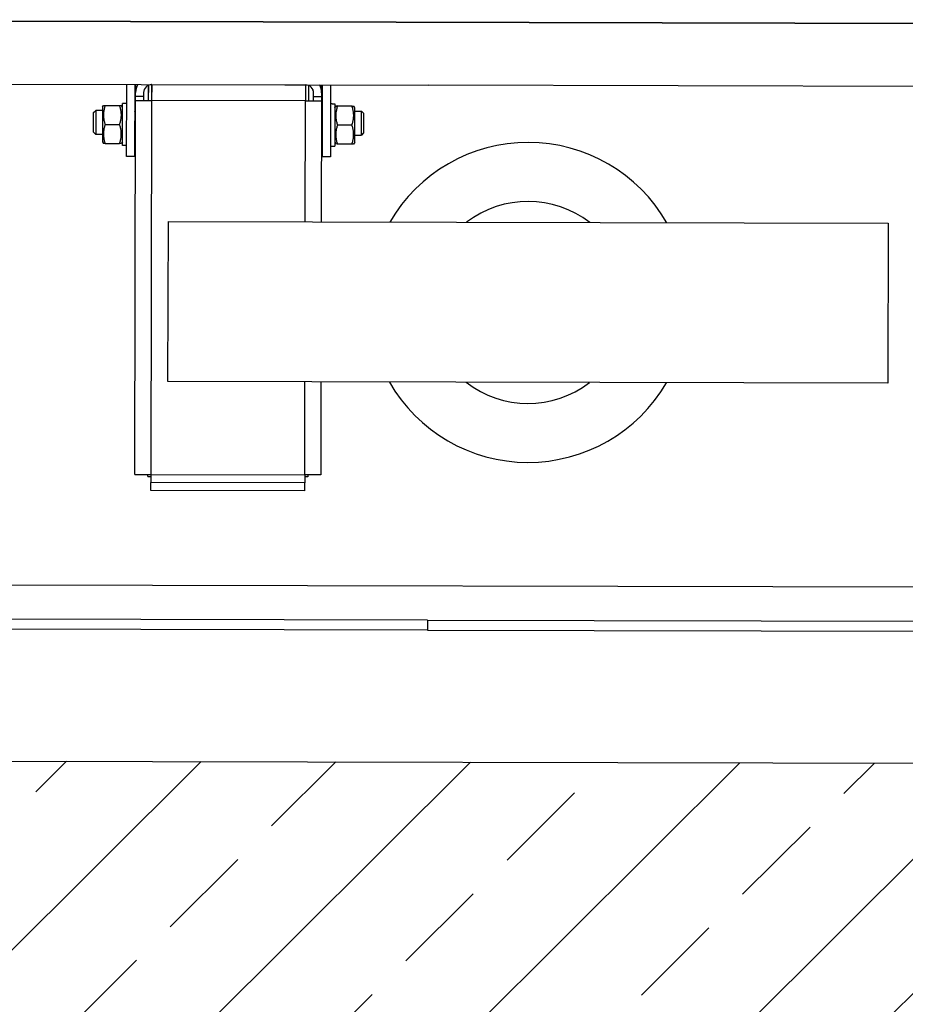
# Model space of a CAD drawing. Units: millimetres. Extents: x -1276 to 2571, y 4245 to 12241.
# Drawn here: x 173 to 218, y 6955 to 7004 of the extents above; entities that cross this region are included whole.
import ezdxf

# ---------------------------------------------------------------- set-up
doc = ezdxf.new("R2010")
doc.units = ezdxf.units.MM
doc.layers.get('0').update_dxf_attribs({"color": 8, "lineweight": 25})
for name, color, linetype, lineweight in [('bLOK', 8, 'Continuous', 18), ('WAW_BETON', 8, 'Continuous', 25), ('WAW_WYPEŁNIENIE', 8, 'Continuous', 25), ('WAW_WYPOSAŻENIE', 8, 'Continuous', 25)]:
    doc.layers.add(name, color=color, linetype=linetype, lineweight=lineweight)

# ---------------------------------------------------------------- blocks, each defined once
blk = doc.blocks.new('A$C6CBD3BFB')
for p, q in [((-1230, 1824.95), (-1230, 360)), ((-1534, 1200), (-1534, 1725)), ((-1529, 1200), (-1529, 1724)), ((-1230, 809.5), (-1230, 1690.5)), ((-1512, 850), (-1512, 1650)), ((-1261.5, 1636.5), (-1261.5, 1200)), ((-1285.43, 1367.5), (-1286.5, 1366.43)), ((-1286.5, 1363.1), (-1286.5, 1366.43)), ((-1274.5, 1366.43), (-1286.5, 1366.43)), ((-1285.43, 1367.5), (-1275.57, 1367.5)), ((-1275.57, 1367.5), (-1274.5, 1366.43)), ((-1274.5, 1363.1), (-1274.5, 1366.43)), ((-1290.1, 1363.1), (-1291, 1362.58)), ((-1291, 1361.73), (-1291, 1362.58)), ((-1291, 1361.73), (-1291, 1354.47)), ((-1272.9, 1363.1), (-1290.1, 1363.1)), ((-1281.5, 1361.73), (-1281.5, 1354.47)), ((-1272.9, 1363.1), (-1272, 1362.58)), ((-1272, 1362.58), (-1272, 1361.73)), ((-1272, 1361.73), (-1272, 1354.47)), ((-1291, 1353.62), (-1291, 1354.47)), ((-1272, 1354.47), (-1272, 1353.62)), ((-1297.5, 1351), (-1261.5, 1351)), ((-1297.5, 1347), (-1297.5, 1351)), ((-1292.05, 1353.1), (-1271.08, 1353.1)), ((-1292.05, 1351), (-1292.05, 1353.1)), ((-1290.1, 1353.1), (-1291, 1353.62)), ((-1272.9, 1353.1), (-1272, 1353.62)), ((-1271.08, 1353.1), (-1270.98, 1353.1)), ((-1270.98, 1353.1), (-1270.95, 1353.1)), ((-1270.95, 1351.73), (-1270.95, 1353.1)), ((-1456.51, 1346.5), (-1269.51, 1346.5)), ((-1456.51, 1346.5), (-1456.51, 1338.5)), ((-1261.5, 1347), (-1297.5, 1347)), ((-1286.03, 1346.68), (-1286.17, 1347)), ((-1286.03, 1346.5), (-1286.03, 1346.68)), ((-1274.97, 1346.68), (-1286.03, 1346.68)), ((-1274.97, 1346.68), (-1274.83, 1347)), ((-1274.97, 1346.5), (-1274.97, 1346.68)), ((-1269.51, 1346.5), (-1269.51, 1338.5)), ((-1269.51, 1346.5), (-1267.5, 1346.5)), ((-1267.5, 1342.5), (-1267.5, 1346.5)), ((-1267.5, 1346.5), (-1265.5, 1346.5)), ((-1265.5, 1346.5), (-1261.5, 1346.5)), ((-1457.51, 1340), (-1457.51, 1338.5)), ((-1457.51, 1340), (-1456.51, 1340)), ((-1267.5, 1342.5), (-1269.51, 1342.5)), ((-1269.51, 1340), (-1261.79, 1340)), ((-1265.5, 1342.5), (-1267.5, 1342.5)), ((-1464.51, 1338.5), (-1460.51, 1338.5)), ((-1464.51, 1261.5), (-1464.51, 1338.5)), ((-1456.51, 1338.5), (-1460.51, 1338.5)), ((-1460.51, 1261.5), (-1460.51, 1338.5)), ((-1269.51, 1338.5), (-1456.51, 1338.5)), ((-1456.51, 1338.5), (-1456.51, 1261.5)), ((-1269.51, 1261.5), (-1269.51, 1338.5)), ((-1261.51, 1338.5), (-1269.51, 1338.5)), ((-1261.51, 1338.5), (-1261.51, 1261.5)), ((-1261.51, 1336), (-1261.5, 1336)), ((-1410, 970), (-1410, 1330)), ((-1410, 1330), (-1330, 1330)), ((-1330, 1330), (-1330, 970)), ((-1261.5, 1333), (-1261.51, 1333)), ((-1261.5, 1321), (-1261.51, 1321)), ((-1261.5, 1279), (-1261.51, 1279)), ((-1261.5, 1267), (-1261.51, 1267)), ((-1464.51, 1261.5), (-1460.51, 1261.5)), ((-1456.51, 1261.5), (-1460.51, 1261.5)), ((-1457.51, 1260), (-1457.51, 1261.5)), ((-1456.51, 1261.5), (-1410, 1261.5)), ((-1456.51, 1253.5), (-1456.51, 1261.5)), ((-1330, 1261.5), (-1269.51, 1261.5)), ((-1261.51, 1261.5), (-1269.51, 1261.5)), ((-1269.51, 1261.5), (-1269.51, 1253.5)), ((-1261.5, 1264), (-1261.51, 1264)), ((-1456.51, 1260), (-1457.51, 1260)), ((-1261.79, 1260), (-1269.51, 1260)), ((-1269.51, 1257.5), (-1267.5, 1257.5)), ((-1267.5, 1253.5), (-1267.5, 1257.5)), ((-1267.5, 1257.5), (-1265.5, 1257.5)), ((-1410, 1253.5), (-1456.51, 1253.5)), ((-1269.51, 1253.5), (-1330, 1253.5)), ((-1297.5, 1253), (-1261.5, 1253)), ((-1297.5, 1249), (-1297.5, 1253)), ((-1286.03, 1253.32), (-1286.17, 1253)), ((-1286.03, 1253.5), (-1286.03, 1253.32)), ((-1286.03, 1253.32), (-1274.97, 1253.32)), ((-1274.97, 1253.5), (-1274.97, 1253.32)), ((-1274.97, 1253.32), (-1274.83, 1253)), ((-1267.5, 1253.5), (-1269.51, 1253.5)), ((-1265.5, 1253.5), (-1267.5, 1253.5)), ((-1265.5, 1253.5), (-1261.5, 1253.5)), ((-1261.5, 1249), (-1297.5, 1249)), ((-1292.05, 1249), (-1292.05, 1246.9)), ((-1270.95, 1246.9), (-1292.05, 1246.9)), ((-1290.1, 1246.9), (-1291, 1246.38)), ((-1291, 1245.53), (-1291, 1246.38)), ((-1272.9, 1246.9), (-1272, 1246.38)), ((-1272, 1246.38), (-1272, 1245.53)), ((-1270.95, 1248.27), (-1270.95, 1246.9)), ((-1291, 1238.27), (-1291, 1245.53)), ((-1281.5, 1238.27), (-1281.5, 1245.53)), ((-1272, 1238.27), (-1272, 1245.53)), ((-1291, 1237.42), (-1291, 1238.27)), ((-1290.1, 1236.9), (-1291, 1237.42)), ((-1290.1, 1236.9), (-1272.9, 1236.9)), ((-1286.5, 1236.9), (-1286.5, 1233.57)), ((-1274.5, 1236.9), (-1274.5, 1233.57)), ((-1272.9, 1236.9), (-1272, 1237.42)), ((-1272, 1238.27), (-1272, 1237.42)), ((-1285.43, 1232.5), (-1286.5, 1233.57)), ((-1286.5, 1233.57), (-1274.5, 1233.57)), ((-1275.57, 1232.5), (-1285.43, 1232.5)), ((-1275.57, 1232.5), (-1274.5, 1233.57)), ((-1534, 1200), (-1534, 825.94)), ((-1529, 1200), (-1534, 1200)), ((-1529, 1200), (-1529, 776)), ((-1261.5, 863.5), (-1261.5, 1200)), ((-1330, 970), (-1410, 970))]:
    blk.add_line(p, q)
at = {"flags": 128}
for points in [[(-1281.5, 1361.73), (-1281.95, 1361.88), (-1282.38, 1362), (-1282.8, 1362.12), (-1283.21, 1362.22), (-1283.61, 1362.31), (-1284.01, 1362.38), (-1284.39, 1362.44), (-1284.77, 1362.49), (-1285.14, 1362.53), (-1285.51, 1362.56), (-1285.88, 1362.57), (-1286.25, 1362.58), (-1286.62, 1362.57), (-1286.99, 1362.56), (-1287.36, 1362.53), (-1287.73, 1362.49), (-1288.11, 1362.44), (-1288.49, 1362.38), (-1288.89, 1362.31), (-1289.29, 1362.22), (-1289.7, 1362.12), (-1290.12, 1362), (-1290.55, 1361.88), (-1291, 1361.73)], [(-1272, 1361.73), (-1272.45, 1361.88), (-1272.88, 1362), (-1273.3, 1362.12), (-1273.71, 1362.22), (-1274.11, 1362.31), (-1274.51, 1362.38), (-1274.89, 1362.44), (-1275.27, 1362.49), (-1275.64, 1362.53), (-1276.01, 1362.56), (-1276.38, 1362.57), (-1276.75, 1362.58), (-1277.12, 1362.57), (-1277.49, 1362.56), (-1277.86, 1362.53), (-1278.23, 1362.49), (-1278.61, 1362.44), (-1278.99, 1362.38), (-1279.39, 1362.31), (-1279.79, 1362.22), (-1280.2, 1362.12), (-1280.62, 1362), (-1281.05, 1361.88), (-1281.5, 1361.73)], [(-1291, 1354.47), (-1290.55, 1354.32), (-1290.12, 1354.2), (-1289.7, 1354.08), (-1289.29, 1353.98), (-1288.89, 1353.89), (-1288.49, 1353.82), (-1288.11, 1353.76), (-1287.73, 1353.71), (-1287.36, 1353.67), (-1286.99, 1353.64), (-1286.62, 1353.62), (-1286.25, 1353.62), (-1285.88, 1353.62), (-1285.51, 1353.64), (-1285.14, 1353.67), (-1284.77, 1353.71), (-1284.39, 1353.76), (-1284.01, 1353.82), (-1283.61, 1353.89), (-1283.21, 1353.98), (-1282.8, 1354.08), (-1282.38, 1354.2), (-1281.95, 1354.32), (-1281.5, 1354.47)], [(-1281.5, 1354.47), (-1281.05, 1354.32), (-1280.62, 1354.2), (-1280.2, 1354.08), (-1279.79, 1353.98), (-1279.39, 1353.89), (-1278.99, 1353.82), (-1278.61, 1353.76), (-1278.23, 1353.71), (-1277.86, 1353.67), (-1277.49, 1353.64), (-1277.12, 1353.62), (-1276.75, 1353.62), (-1276.38, 1353.62), (-1276.01, 1353.64), (-1275.64, 1353.67), (-1275.27, 1353.71), (-1274.89, 1353.76), (-1274.51, 1353.82), (-1274.11, 1353.89), (-1273.71, 1353.98), (-1273.3, 1354.08), (-1272.88, 1354.2), (-1272.45, 1354.32), (-1272, 1354.47)], [(-1281.5, 1245.53), (-1281.95, 1245.68), (-1282.38, 1245.8), (-1282.8, 1245.92), (-1283.21, 1246.02), (-1283.61, 1246.11), (-1284.01, 1246.18), (-1284.39, 1246.24), (-1284.77, 1246.29), (-1285.14, 1246.33), (-1285.51, 1246.36), (-1285.88, 1246.37), (-1286.25, 1246.38), (-1286.62, 1246.37), (-1286.99, 1246.36), (-1287.36, 1246.33), (-1287.73, 1246.29), (-1288.11, 1246.24), (-1288.49, 1246.18), (-1288.89, 1246.11), (-1289.29, 1246.02), (-1289.7, 1245.92), (-1290.12, 1245.8), (-1290.55, 1245.68), (-1291, 1245.53)], [(-1272, 1245.53), (-1272.45, 1245.68), (-1272.88, 1245.8), (-1273.3, 1245.92), (-1273.71, 1246.02), (-1274.11, 1246.11), (-1274.51, 1246.18), (-1274.89, 1246.24), (-1275.27, 1246.29), (-1275.64, 1246.33), (-1276.01, 1246.36), (-1276.38, 1246.37), (-1276.75, 1246.38), (-1277.12, 1246.37), (-1277.49, 1246.36), (-1277.86, 1246.33), (-1278.23, 1246.29), (-1278.61, 1246.24), (-1278.99, 1246.18), (-1279.39, 1246.11), (-1279.79, 1246.02), (-1280.2, 1245.92), (-1280.62, 1245.8), (-1281.05, 1245.68), (-1281.5, 1245.53)], [(-1291, 1238.27), (-1290.55, 1238.12), (-1290.12, 1238), (-1289.7, 1237.88), (-1289.29, 1237.78), (-1288.89, 1237.69), (-1288.49, 1237.62), (-1288.11, 1237.56), (-1287.73, 1237.51), (-1287.36, 1237.47), (-1286.99, 1237.44), (-1286.62, 1237.42), (-1286.25, 1237.42), (-1285.88, 1237.42), (-1285.51, 1237.44), (-1285.14, 1237.47), (-1284.77, 1237.51), (-1284.39, 1237.56), (-1284.01, 1237.62), (-1283.61, 1237.69), (-1283.21, 1237.78), (-1282.8, 1237.88), (-1282.38, 1238), (-1281.95, 1238.12), (-1281.5, 1238.27)], [(-1281.5, 1238.27), (-1281.05, 1238.12), (-1280.62, 1238), (-1280.2, 1237.88), (-1279.79, 1237.78), (-1279.39, 1237.69), (-1278.99, 1237.62), (-1278.61, 1237.56), (-1278.23, 1237.51), (-1277.86, 1237.47), (-1277.49, 1237.44), (-1277.12, 1237.42), (-1276.75, 1237.42), (-1276.38, 1237.42), (-1276.01, 1237.44), (-1275.64, 1237.47), (-1275.27, 1237.51), (-1274.89, 1237.56), (-1274.51, 1237.62), (-1274.11, 1237.69), (-1273.71, 1237.78), (-1273.3, 1237.88), (-1272.88, 1238), (-1272.45, 1238.12), (-1272, 1238.27)]]:
    blk.add_lwpolyline(points, dxfattribs=at)
for points in [[(-1270.96, 1351, 0), (-1270.96, 1351.02, 0), (-1270.96, 1351.03, 0), (-1270.96, 1351.05, 0), (-1270.96, 1351.07, 0), (-1270.96, 1351.08, 0), (-1270.96, 1351.1, 0), (-1270.96, 1351.12, 0), (-1270.96, 1351.13, 0), (-1270.96, 1351.15, 0), (-1270.96, 1351.17, 0), (-1270.96, 1351.18, 0), (-1270.96, 1351.2, 0), (-1270.97, 1351.22, 0), (-1270.97, 1351.23, 0), (-1270.97, 1351.25, 0), (-1270.97, 1351.27, 0), (-1270.97, 1351.28, 0), (-1270.97, 1351.3, 0), (-1270.97, 1351.32, 0), (-1270.97, 1351.33, 0), (-1270.97, 1351.35, 0), (-1270.97, 1351.36, 0), (-1270.97, 1351.38, 0), (-1270.97, 1351.4, 0), (-1270.97, 1351.41, 0), (-1270.97, 1351.43, 0), (-1270.97, 1351.45, 0), (-1270.97, 1351.46, 0), (-1270.97, 1351.48, 0), (-1270.97, 1351.5, 0), (-1270.98, 1351.51, 0), (-1270.98, 1351.53, 0), (-1270.98, 1351.55, 0), (-1270.98, 1351.56, 0), (-1270.98, 1351.58, 0), (-1270.98, 1351.59, 0), (-1270.98, 1351.61, 0), (-1270.98, 1351.63, 0), (-1270.98, 1351.64, 0), (-1270.98, 1351.66, 0), (-1270.98, 1351.68, 0), (-1270.98, 1351.69, 0), (-1270.98, 1351.71, 0), (-1270.98, 1351.73, 0), (-1270.99, 1351.74, 0), (-1270.99, 1351.76, 0), (-1270.99, 1351.78, 0), (-1270.99, 1351.79, 0), (-1270.99, 1351.81, 0), (-1270.99, 1351.83, 0), (-1270.99, 1351.84, 0), (-1270.99, 1351.86, 0), (-1270.99, 1351.87, 0), (-1270.99, 1351.89, 0), (-1270.99, 1351.91, 0), (-1270.99, 1351.92, 0), (-1270.99, 1351.94, 0), (-1271, 1351.96, 0), (-1271, 1351.97, 0), (-1271, 1351.99, 0), (-1271, 1352.01, 0), (-1271, 1352.02, 0), (-1271, 1352.04, 0), (-1271, 1352.05, 0), (-1271, 1352.07, 0), (-1271, 1352.09, 0), (-1271, 1352.1, 0), (-1271.01, 1352.12, 0), (-1271.01, 1352.14, 0), (-1271.01, 1352.15, 0), (-1271.01, 1352.17, 0), (-1271.01, 1352.19, 0), (-1271.01, 1352.2, 0), (-1271.01, 1352.22, 0), (-1271.01, 1352.24, 0), (-1271.01, 1352.25, 0), (-1271.01, 1352.27, 0), (-1271.02, 1352.28, 0), (-1271.02, 1352.3, 0), (-1271.02, 1352.32, 0), (-1271.02, 1352.33, 0), (-1271.02, 1352.35, 0), (-1271.02, 1352.37, 0), (-1271.02, 1352.38, 0), (-1271.02, 1352.4, 0), (-1271.02, 1352.42, 0), (-1271.02, 1352.43, 0), (-1271.03, 1352.45, 0), (-1271.03, 1352.46, 0), (-1271.03, 1352.48, 0), (-1271.03, 1352.5, 0), (-1271.03, 1352.51, 0), (-1271.03, 1352.53, 0), (-1271.03, 1352.55, 0), (-1271.03, 1352.56, 0), (-1271.04, 1352.58, 0), (-1271.04, 1352.6, 0), (-1271.04, 1352.61, 0), (-1271.04, 1352.63, 0), (-1271.04, 1352.64, 0), (-1271.04, 1352.66, 0), (-1271.04, 1352.68, 0), (-1271.04, 1352.69, 0), (-1271.05, 1352.71, 0), (-1271.05, 1352.73, 0), (-1271.05, 1352.74, 0), (-1271.05, 1352.76, 0), (-1271.05, 1352.78, 0), (-1271.05, 1352.79, 0), (-1271.05, 1352.81, 0), (-1271.05, 1352.82, 0), (-1271.06, 1352.84, 0), (-1271.06, 1352.86, 0), (-1271.06, 1352.87, 0), (-1271.06, 1352.89, 0), (-1271.06, 1352.91, 0), (-1271.06, 1352.92, 0), (-1271.06, 1352.94, 0), (-1271.07, 1352.96, 0), (-1271.07, 1352.97, 0), (-1271.07, 1352.99, 0), (-1271.07, 1353, 0), (-1271.07, 1353.02, 0), (-1271.07, 1353.04, 0), (-1271.07, 1353.05, 0), (-1271.08, 1353.07, 0), (-1271.08, 1353.09, 0), (-1271.08, 1353.1, 0)], [(-1270.96, 1351, 0), (-1270.96, 1351.02, 0), (-1270.96, 1351.03, 0), (-1270.96, 1351.05, 0), (-1270.96, 1351.07, 0), (-1270.96, 1351.08, 0), (-1270.96, 1351.1, 0), (-1270.96, 1351.12, 0), (-1270.96, 1351.13, 0), (-1270.96, 1351.15, 0), (-1270.96, 1351.17, 0), (-1270.96, 1351.18, 0), (-1270.96, 1351.2, 0), (-1270.96, 1351.22, 0), (-1270.95, 1351.23, 0), (-1270.95, 1351.25, 0), (-1270.95, 1351.26, 0), (-1270.95, 1351.28, 0), (-1270.95, 1351.3, 0), (-1270.95, 1351.31, 0), (-1270.95, 1351.33, 0), (-1270.95, 1351.35, 0), (-1270.95, 1351.36, 0), (-1270.95, 1351.38, 0), (-1270.95, 1351.4, 0), (-1270.95, 1351.41, 0), (-1270.95, 1351.43, 0), (-1270.95, 1351.45, 0), (-1270.95, 1351.46, 0), (-1270.95, 1351.48, 0), (-1270.95, 1351.49, 0), (-1270.95, 1351.51, 0), (-1270.95, 1351.53, 0), (-1270.95, 1351.54, 0), (-1270.95, 1351.56, 0), (-1270.95, 1351.58, 0), (-1270.95, 1351.59, 0), (-1270.95, 1351.61, 0), (-1270.95, 1351.63, 0), (-1270.95, 1351.64, 0), (-1270.95, 1351.66, 0), (-1270.95, 1351.67, 0), (-1270.95, 1351.69, 0), (-1270.95, 1351.71, 0), (-1270.95, 1351.72, 0), (-1270.95, 1351.74, 0), (-1270.95, 1351.76, 0), (-1270.95, 1351.77, 0), (-1270.95, 1351.79, 0), (-1270.95, 1351.81, 0), (-1270.95, 1351.82, 0), (-1270.95, 1351.84, 0), (-1270.95, 1351.86, 0), (-1270.95, 1351.87, 0), (-1270.95, 1351.89, 0), (-1270.95, 1351.9, 0), (-1270.95, 1351.92, 0), (-1270.95, 1351.94, 0), (-1270.95, 1351.95, 0), (-1270.95, 1351.97, 0), (-1270.95, 1351.99, 0), (-1270.95, 1352, 0), (-1270.95, 1352.02, 0), (-1270.95, 1352.04, 0), (-1270.95, 1352.05, 0), (-1270.95, 1352.07, 0), (-1270.95, 1352.09, 0), (-1270.95, 1352.1, 0), (-1270.95, 1352.12, 0), (-1270.95, 1352.13, 0), (-1270.95, 1352.15, 0), (-1270.95, 1352.17, 0), (-1270.95, 1352.18, 0), (-1270.95, 1352.2, 0), (-1270.95, 1352.22, 0), (-1270.96, 1352.23, 0), (-1270.96, 1352.25, 0), (-1270.96, 1352.27, 0), (-1270.96, 1352.28, 0), (-1270.96, 1352.3, 0), (-1270.96, 1352.32, 0), (-1270.96, 1352.33, 0), (-1270.96, 1352.35, 0), (-1270.96, 1352.36, 0), (-1270.96, 1352.38, 0), (-1270.96, 1352.4, 0), (-1270.96, 1352.41, 0), (-1270.96, 1352.43, 0), (-1270.96, 1352.45, 0), (-1270.96, 1352.46, 0), (-1270.96, 1352.48, 0), (-1270.96, 1352.5, 0), (-1270.96, 1352.51, 0), (-1270.96, 1352.53, 0), (-1270.96, 1352.54, 0), (-1270.96, 1352.56, 0), (-1270.96, 1352.58, 0), (-1270.96, 1352.59, 0), (-1270.96, 1352.61, 0), (-1270.96, 1352.63, 0), (-1270.96, 1352.64, 0), (-1270.96, 1352.66, 0), (-1270.97, 1352.68, 0), (-1270.97, 1352.69, 0), (-1270.97, 1352.71, 0), (-1270.97, 1352.73, 0), (-1270.97, 1352.74, 0), (-1270.97, 1352.76, 0), (-1270.97, 1352.77, 0), (-1270.97, 1352.79, 0), (-1270.97, 1352.81, 0), (-1270.97, 1352.82, 0), (-1270.97, 1352.84, 0), (-1270.97, 1352.86, 0), (-1270.97, 1352.87, 0), (-1270.97, 1352.89, 0), (-1270.97, 1352.91, 0), (-1270.97, 1352.92, 0), (-1270.97, 1352.94, 0), (-1270.97, 1352.95, 0), (-1270.98, 1352.97, 0), (-1270.98, 1352.99, 0), (-1270.98, 1353, 0), (-1270.98, 1353.02, 0), (-1270.98, 1353.04, 0), (-1270.98, 1353.05, 0), (-1270.98, 1353.07, 0), (-1270.98, 1353.09, 0), (-1270.98, 1353.1, 0)], [(-1270.95, 1248.27, 0), (-1270.95, 1248.28, 0), (-1270.95, 1248.29, 0), (-1270.95, 1248.29, 0), (-1270.95, 1248.3, 0), (-1270.95, 1248.3, 0), (-1270.95, 1248.31, 0), (-1270.95, 1248.31, 0), (-1270.95, 1248.32, 0), (-1270.95, 1248.33, 0), (-1270.95, 1248.33, 0), (-1270.95, 1248.34, 0), (-1270.95, 1248.34, 0), (-1270.95, 1248.35, 0), (-1270.95, 1248.35, 0), (-1270.95, 1248.36, 0), (-1270.95, 1248.37, 0), (-1270.95, 1248.37, 0), (-1270.95, 1248.38, 0), (-1270.95, 1248.38, 0), (-1270.95, 1248.39, 0), (-1270.95, 1248.39, 0), (-1270.95, 1248.4, 0), (-1270.95, 1248.41, 0), (-1270.95, 1248.41, 0), (-1270.95, 1248.42, 0), (-1270.95, 1248.42, 0), (-1270.95, 1248.43, 0), (-1270.95, 1248.43, 0), (-1270.95, 1248.44, 0), (-1270.95, 1248.45, 0), (-1270.95, 1248.45, 0), (-1270.95, 1248.46, 0), (-1270.95, 1248.46, 0), (-1270.95, 1248.47, 0), (-1270.95, 1248.47, 0), (-1270.95, 1248.48, 0), (-1270.95, 1248.48, 0), (-1270.95, 1248.49, 0), (-1270.95, 1248.5, 0), (-1270.95, 1248.5, 0), (-1270.95, 1248.51, 0), (-1270.95, 1248.51, 0), (-1270.95, 1248.52, 0), (-1270.95, 1248.52, 0), (-1270.95, 1248.53, 0), (-1270.95, 1248.54, 0), (-1270.95, 1248.54, 0), (-1270.95, 1248.55, 0), (-1270.95, 1248.55, 0), (-1270.95, 1248.56, 0), (-1270.95, 1248.56, 0), (-1270.95, 1248.57, 0), (-1270.95, 1248.58, 0), (-1270.95, 1248.58, 0), (-1270.95, 1248.59, 0), (-1270.95, 1248.59, 0), (-1270.95, 1248.6, 0), (-1270.95, 1248.6, 0), (-1270.95, 1248.61, 0), (-1270.95, 1248.62, 0), (-1270.95, 1248.62, 0), (-1270.95, 1248.63, 0), (-1270.95, 1248.63, 0), (-1270.95, 1248.64, 0), (-1270.95, 1248.64, 0), (-1270.95, 1248.65, 0), (-1270.95, 1248.66, 0), (-1270.95, 1248.66, 0), (-1270.95, 1248.67, 0), (-1270.95, 1248.67, 0), (-1270.95, 1248.68, 0), (-1270.95, 1248.68, 0), (-1270.95, 1248.69, 0), (-1270.95, 1248.7, 0), (-1270.95, 1248.7, 0), (-1270.95, 1248.71, 0), (-1270.95, 1248.71, 0), (-1270.95, 1248.72, 0), (-1270.95, 1248.72, 0), (-1270.95, 1248.73, 0), (-1270.95, 1248.73, 0), (-1270.95, 1248.74, 0), (-1270.95, 1248.75, 0), (-1270.95, 1248.75, 0), (-1270.95, 1248.76, 0), (-1270.95, 1248.76, 0), (-1270.95, 1248.77, 0), (-1270.96, 1248.77, 0), (-1270.96, 1248.78, 0), (-1270.96, 1248.79, 0), (-1270.96, 1248.79, 0), (-1270.96, 1248.8, 0), (-1270.96, 1248.8, 0), (-1270.96, 1248.81, 0), (-1270.96, 1248.81, 0), (-1270.96, 1248.82, 0), (-1270.96, 1248.83, 0), (-1270.96, 1248.83, 0), (-1270.96, 1248.84, 0), (-1270.96, 1248.84, 0), (-1270.96, 1248.85, 0), (-1270.96, 1248.85, 0), (-1270.96, 1248.86, 0), (-1270.96, 1248.87, 0), (-1270.96, 1248.87, 0), (-1270.96, 1248.88, 0), (-1270.96, 1248.88, 0), (-1270.96, 1248.89, 0), (-1270.96, 1248.89, 0), (-1270.96, 1248.9, 0), (-1270.96, 1248.91, 0), (-1270.96, 1248.91, 0), (-1270.96, 1248.92, 0), (-1270.96, 1248.92, 0), (-1270.96, 1248.93, 0), (-1270.96, 1248.93, 0), (-1270.96, 1248.94, 0), (-1270.96, 1248.95, 0), (-1270.96, 1248.95, 0), (-1270.96, 1248.96, 0), (-1270.96, 1248.96, 0), (-1270.96, 1248.97, 0), (-1270.96, 1248.97, 0), (-1270.96, 1248.98, 0), (-1270.96, 1248.98, 0), (-1270.96, 1248.99, 0), (-1270.96, 1249, 0), (-1270.96, 1249, 0)]]:
    blk.add_polyline3d(points)
for centre, radius, start, end in [((-1265.5, 1338.5), 8, 60, 90), ((-1265.5, 1338.5), 4, 0, 90), ((-1265.5, 1261.5), 4, 270, 0), ((-1265.5, 1261.5), 8, 270, 300), ((-1370, 1150), 80, 120, 240), ((-1370, 1150), 80, 300, 60), ((-1370, 1150), 50.5, 142.3802, 217.6198), ((-1370, 1150), 50.5, 322.3802, 37.6198)]:
    blk.add_arc(centre, radius, start, end)
blk = doc.blocks.new('3')
at = {"layer": 'WAW_WYPEŁNIENIE'}
h = blk.add_hatch(dxfattribs=at)
h.set_pattern_fill('ANSI33', color=256, scale=1.5)
h.set_pattern_definition([(44.8703, (-101.991, 6952.558), (-6.71993, 6.75042), []), (44.8703, (-95.2555, 6952.543), (-6.71993, 6.75042), [4.7625, -2.38125])])
h.paths.add_polyline_path([(109.15, 7142.08), (314.149, 7141.616), (314.115, 7126.616), (124.116, 7127.046), (123.753, 6967.047), (298.753, 6966.651), (298.848, 7008.651), (313.848, 7008.617), (313.719, 6951.617), (108.719, 6952.081)])
at = {"layer": 'WAW_BETON'}
blk.add_line((123.753, 6967.047), (298.753, 6966.651), dxfattribs=at)
at = {"layer": 'WAW_WYPOSAŻENIE'}
for p, q in [((179.179, 7000.371), (179.18, 7000.771)), ((179.828, 6999.969), (179.83, 7000.741)), ((179.98, 7000.769), (179.978, 6999.969)), ((179.98, 7000.769), (187.68, 7000.751)), ((180.23, 7000.768), (180.23, 7000.769)), ((180.53, 7000.768), (180.53, 7000.767)), ((181.73, 7000.766), (181.73, 7000.765)), ((185.93, 7000.756), (185.93, 7000.755)), ((187.13, 7000.753), (187.13, 7000.752)), ((187.43, 7000.753), (187.43, 7000.752)), ((187.68, 7000.751), (187.678, 6999.951)), ((187.83, 7000.723), (187.828, 6999.951)), ((188.479, 7000.35), (188.48, 7000.75)), ((179.178, 6999.97), (179.179, 7000.171)), ((179.179, 7000.171), (179.179, 7000.371)), ((179.579, 7000.171), (179.179, 7000.171)), ((179.579, 7000.171), (179.578, 6999.97)), ((179.579, 7000.371), (179.579, 7000.171)), ((188.078, 7000.151), (188.079, 7000.351)), ((188.478, 7000.15), (188.078, 7000.151)), ((188.078, 6999.95), (188.078, 7000.151)), ((188.479, 7000.35), (188.478, 7000.15)), ((188.478, 7000.15), (188.478, 6999.949)), ((177.517, 6999.635), (177.569, 6999.725)), ((177.569, 6999.725), (177.654, 6999.725)), ((177.654, 6999.725), (178.381, 6999.723)), ((178.381, 6999.723), (178.466, 6999.723)), ((178.517, 6999.633), (178.466, 6999.723)), ((178.655, 6999.828), (178.518, 6999.828)), ((178.518, 6999.825), (178.518, 6999.828)), ((178.518, 6999.815), (178.518, 6999.825)), ((179.178, 6999.97), (179.978, 6999.969)), ((187.678, 6999.951), (179.978, 6999.969)), ((187.678, 6999.951), (188.478, 6999.949)), ((189, 6999.804), (189.138, 6999.804)), ((189.137, 6999.609), (189.189, 6999.699)), ((189.189, 6999.699), (189.274, 6999.699)), ((190.001, 6999.697), (189.274, 6999.699)), ((190.001, 6999.697), (190.085, 6999.697)), ((190.137, 6999.607), (190.085, 6999.697)), ((177.074, 6998.384), (177.077, 6999.369)), ((177.077, 6999.369), (177.184, 6999.476)), ((177.184, 6999.476), (177.182, 6998.276)), ((177.517, 6999.475), (177.184, 6999.476)), ((179.159, 6999.424), (179.127, 6999.438)), ((179.159, 6999.424), (179.157, 6998.319)), ((179.177, 6999.424), (179.159, 6999.424)), ((188.477, 6999.403), (188.494, 6999.403)), ((188.492, 6998.298), (188.494, 6999.403)), ((188.494, 6999.403), (188.527, 6999.417)), ((190.137, 6999.447), (190.47, 6999.446)), ((190.467, 6998.246), (190.47, 6999.446)), ((190.577, 6999.338), (190.47, 6999.446)), ((190.577, 6999.338), (190.574, 6998.353)), ((177.652, 6998.775), (178.379, 6998.773)), ((189.998, 6998.747), (189.272, 6998.749)), ((177.074, 6998.384), (177.182, 6998.276)), ((177.514, 6998.275), (177.182, 6998.276)), ((179.157, 6998.319), (179.124, 6998.305)), ((179.174, 6998.319), (179.157, 6998.319)), ((188.474, 6998.298), (188.492, 6998.298)), ((188.492, 6998.298), (188.524, 6998.283)), ((190.134, 6998.247), (190.467, 6998.246)), ((190.574, 6998.353), (190.467, 6998.246)), ((177.513, 6997.915), (177.565, 6997.825)), ((177.65, 6997.825), (177.565, 6997.825)), ((177.65, 6997.825), (178.376, 6997.823)), ((178.461, 6997.823), (178.376, 6997.823)), ((178.513, 6997.913), (178.461, 6997.823)), ((178.723, 6997.717), (178.513, 6997.718))]:
    blk.add_line(p, q, dxfattribs=at)
at = {"layer": 'WAW_WYPOSAŻENIE', "flags": 128}
for points in [[(177.654, 6999.725), (177.64, 6999.68), (177.627, 6999.637), (177.615, 6999.595), (177.605, 6999.554), (177.596, 6999.514), (177.589, 6999.474), (177.583, 6999.436), (177.578, 6999.398), (177.574, 6999.361), (177.571, 6999.324), (177.569, 6999.287), (177.568, 6999.25), (177.569, 6999.213), (177.57, 6999.176), (177.573, 6999.139), (177.577, 6999.102), (177.582, 6999.064), (177.588, 6999.026), (177.595, 6998.986), (177.604, 6998.946), (177.614, 6998.905), (177.625, 6998.863), (177.638, 6998.82), (177.652, 6998.775)], [(178.379, 6998.773), (178.393, 6998.818), (178.406, 6998.861), (178.418, 6998.904), (178.428, 6998.944), (178.436, 6998.984), (178.444, 6999.024), (178.45, 6999.062), (178.455, 6999.1), (178.459, 6999.137), (178.462, 6999.174), (178.464, 6999.211), (178.464, 6999.248), (178.464, 6999.285), (178.462, 6999.322), (178.46, 6999.359), (178.456, 6999.396), (178.451, 6999.434), (178.445, 6999.473), (178.438, 6999.512), (178.429, 6999.552), (178.419, 6999.593), (178.408, 6999.635), (178.395, 6999.678), (178.381, 6999.723)], [(189.274, 6999.699), (189.26, 6999.654), (189.247, 6999.61), (189.235, 6999.568), (189.225, 6999.527), (189.216, 6999.487), (189.209, 6999.448), (189.203, 6999.41), (189.198, 6999.372), (189.194, 6999.334), (189.191, 6999.297), (189.189, 6999.261), (189.188, 6999.224), (189.189, 6999.187), (189.19, 6999.15), (189.193, 6999.113), (189.197, 6999.076), (189.202, 6999.038), (189.208, 6998.999), (189.215, 6998.96), (189.224, 6998.92), (189.234, 6998.879), (189.245, 6998.837), (189.258, 6998.793), (189.272, 6998.749)], [(189.998, 6998.747), (190.013, 6998.792), (190.026, 6998.835), (190.037, 6998.877), (190.048, 6998.918), (190.056, 6998.958), (190.064, 6998.997), (190.07, 6999.036), (190.075, 6999.074), (190.079, 6999.111), (190.082, 6999.148), (190.084, 6999.185), (190.084, 6999.222), (190.084, 6999.258), (190.082, 6999.295), (190.08, 6999.332), (190.076, 6999.37), (190.071, 6999.408), (190.065, 6999.446), (190.058, 6999.485), (190.049, 6999.525), (190.039, 6999.566), (190.028, 6999.609), (190.015, 6999.652), (190.001, 6999.697)]]:
    blk.add_lwpolyline(points, dxfattribs=at)
at = {"layer": 'WAW_WYPOSAŻENIE'}
for centre, radius, start, end in [((179.979, 7000.37), 0.8, 149.8703, 179.8703), ((179.979, 7000.37), 0.4, 89.8703, 179.8703), ((187.679, 7000.352), 0.4, 359.8703, 89.8703), ((187.679, 7000.352), 0.8, 359.8703, 29.8703)]:
    blk.add_arc(centre, radius, start, end, dxfattribs=at)
at = {"layer": 'WAW_WYPOSAŻENIE', "xscale": 0.1, "yscale": 0.1, "zscale": 0.1, "rotation": 89.87030042705773}
blk.add_blockref('A$C6CBD3BFB', (314.115, 7126.616), dxfattribs=at)

msp = doc.modelspace()

# ---------------------------------------------------------------- block references
at = {"layer": 'bLOK'}
msp.add_blockref('3', (0, 0), dxfattribs=at)

doc.saveas('drawing.dxf')
